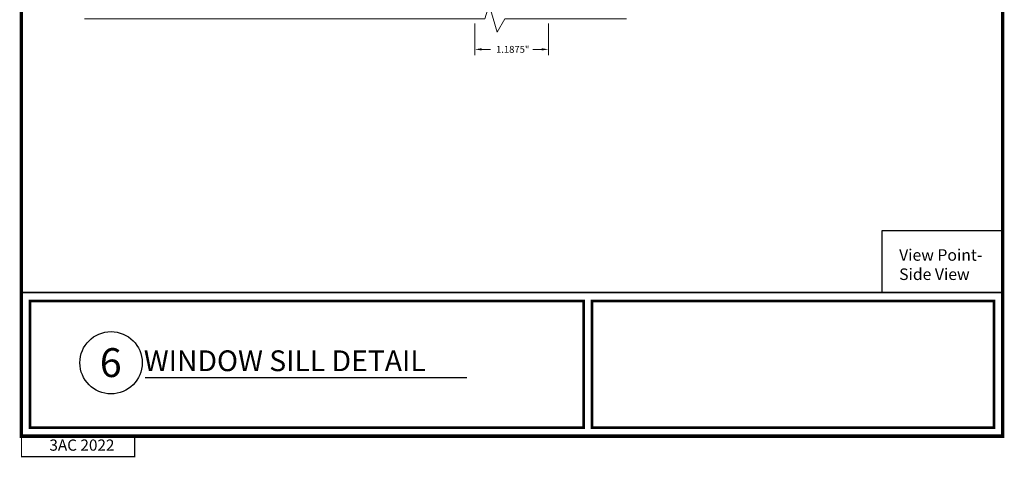
# Model space of a CAD drawing. Units: inches. Extents: x 4 to 81.1, y -45.7 to 52.8.
# Drawn here: x 24 to 41.1, y -20.3 to -12.7 of the extents above; entities that cross this region are included whole.
import ezdxf

# ---------------------------------------------------------------- set-up
doc = ezdxf.new("R2010")
doc.units = ezdxf.units.IN
doc.header["$MEASUREMENT"] = 0
doc.layers.get('Defpoints').update_dxf_attribs({"color": 8})
doc.layers.add('AM_5', color=3, linetype='Continuous', lineweight=15)
doc.layers.add('Cut Lines', color=7, linetype='Continuous', lineweight=0)
doc.layers.add('T-TEXT', color=252, linetype='Continuous')
doc.layers.add('TITLE', color=7, linetype='Continuous')
doc.styles.add('ROMANS', font='ROMANS.SHX', dxfattribs={"height": 0.2})
doc.styles.get("Standard").update_dxf_attribs({"font": 'arial.ttf'})
doc.dimstyles.new('AM_ANSI$0', dxfattribs={"dimtxt": 0.12, "dimasz": 0.12, "dimexe": 0.1, "dimexo": 0.05, "dimgap": 0.06, "dimtad": 0, "dimtih": 1, "dimtoh": 1, "dimdec": 4, "dimzin": 7, "dimdsep": 46, "dimtxsty": 'Standard', "dimcen": 0, "dimclrd": 256, "dimclre": 256, "dimclrt": 2, "dimadec": 0, "dimazin": 2, "dimtp": 0.1, "dimtm": 0.1, "dimtfac": 0.71, "dimtdec": 4, "dimtofl": 0, "dimtmove": 0, "dimatfit": 3, "dimfxl": 1, "dimtolj": 1, "dimtzin": 7, "dimlwd": -1, "dimlwe": -1, "dimarcsym": 1})

# ---------------------------------------------------------------- blocks, each defined once
blk = doc.blocks.new('*D102')
at = {"layer": 'AM_5', "color": 7, "linetype": 'ByBlock', "transparency": 16777216}
for p, q in [((31.924, -12.797), (31.924, -13.347)), ((33.204, -12.797), (33.204, -13.347)), ((32.044, -13.247), (32.199, -13.247)), ((33.084, -13.247), (32.93, -13.247))]:
    blk.add_line(p, q, dxfattribs=at)
at = {"layer": 'AM_5', "color": 7, "transparency": 16777216}
for points in [[(32.044, -13.227), (32.044, -13.267), (31.924, -13.247)], [(33.084, -13.227), (33.084, -13.267), (33.204, -13.247)]]:
    blk.add_solid(points, dxfattribs=at)
at = {"layer": 'Defpoints', "color": 0, "transparency": 16777216}
for p in [(31.924, -12.747), (33.204, -12.747), (33.204, -13.247)]:
    blk.add_point(p, dxfattribs=at)
at = {"layer": 'AM_5', "color": 7, "transparency": 16777216, "insert": (32.564, -13.247), "char_height": 0.12, "attachment_point": 5}
blk.add_mtext('\\A1; 1.1875"', dxfattribs=at)

msp = doc.modelspace()

# ---------------------------------------------------------------- linework, layer by layer
at = {"lineweight": -3}
msp.add_line((26.21383, -18.93586), (31.78899, -18.93586), dxfattribs=at)
at = {"color": 7}
msp.add_lwpolyline([(41.06436, -17.45918), (38.98293, -17.45918), (38.98293, -16.38423), (41.06436, -16.38423)], close=True, dxfattribs=at)
for points, const_width in [([(24.06437, -17.45918), (41.06436, -17.45918)], 0.03), ([(24.07001, -19.95056), (24.07, -20.30596), (26.03302, -20.30596), (26.03302, -19.95056), (24.07001, -19.95056)], 0.02)]:
    msp.add_lwpolyline(points, dxfattribs=dict(const_width=const_width))
at = {"layer": 'Cut Lines'}
msp.add_lwpolyline([(34.55137, -12.71849), (32.44467, -12.71849), (32.31093, -12.94747), (32.17719, -12.47589), (32.10077, -12.71849), (25.16093, -12.71853)], dxfattribs=at)
at = {"layer": 'T-TEXT', "color": 7}
msp.add_circle((25.6229, -18.67804), 0.53976, dxfattribs=at)
at = {"layer": 'TITLE', "color": 0}
for p in [(26.03302, -20.30596), (26.03302, -20.30596), (26.03301, -20.30596)]:
    msp.add_line(p, (24.07, -20.30596), dxfattribs=at)
at = {"layer": 'TITLE', "const_width": 0.06}
msp.add_lwpolyline([(24.07001, 2.04944), (24.07001, -19.95056), (41.07, -19.95056), (41.07, 2.04944), (24.07001, 2.04944)], dxfattribs=at)
at = {"layer": 'TITLE', "const_width": 0.0469}
for points in [[(24.21656, -19.80401), (24.21656, -17.60573), (33.80979, -17.60573), (33.80979, -19.80401)], [(40.92345, -17.60573), (33.95634, -17.60573), (33.95634, -19.80401), (40.92345, -19.80401)]]:
    msp.add_lwpolyline(points, close=True, dxfattribs=at)

# ---------------------------------------------------------------- texts
at = {"lineweight": -3, "style": 'ROMANS'}
msp.add_text('WINDOW SILL DETAIL', height=0.36, dxfattribs=at).set_placement((26.19048, -18.82314))
at = {"color": 7, "insert": (39.27817, -16.71009), "char_height": 0.2, "attachment_point": 1}
msp.add_mtext_dynamic_manual_height_columns('View Point-\\PSide View', width=3.527186, gutter_width=1, heights=[1.03704], dxfattribs=at)
at = {"layer": 'T-TEXT', "color": 7}
msp.add_text('6', height=0.5, dxfattribs=at).set_placement((25.42798, -18.9248))
at = {"layer": 'TITLE', "insert": (25.11815, -20.12945), "char_height": 0.194547, "width": 6.4119597, "attachment_point": 5, "style": 'ROMANS'}
msp.add_mtext('3AC 2022', dxfattribs=at)

# ---------------------------------------------------------------- dimensions: what is measured, and where the dimension line sits
at = {"layer": 'AM_5', "color": 7}
dim = msp.add_linear_dim(base=(33.2045, -13.247), p1=(31.92445, -12.747), p2=(33.2045, -12.74693), angle=180, text=' 1.1875"', dimstyle='AM_ANSI$0', override={"dimpost": '', "dimclrd": 7, "dimclre": 7, "dimclrt": 7}, dxfattribs=at)
dim.commit()
dim.dimension.update_dxf_attribs({"geometry": '*D102', "text_midpoint": (32.56448, -13.247)})

doc.saveas('drawing.dxf')
